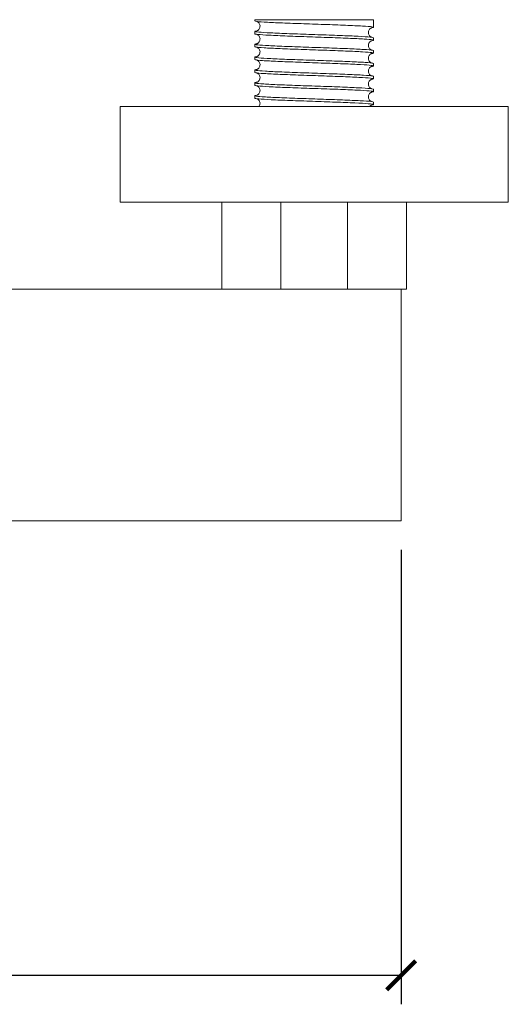
# Model space of a CAD drawing. Units: inches. Extents: x 0 to 743, y 0 to 525.
# Drawn here: x 287 to 372, y 100 to 270 of the extents above; entities that cross this region are included whole.
import ezdxf

# ---------------------------------------------------------------- set-up
doc = ezdxf.new("R2010")
doc.units = ezdxf.units.IN
doc.header["$MEASUREMENT"] = 0
doc.layers.get('Defpoints').update_dxf_attribs({"color": 251})
doc.styles.add('Text_Std', font='arial.ttf')
doc.dimstyles.new('Dim_Std', dxfattribs={"dimscale": 2.5, "dimtxt": 2, "dimasz": 2, "dimexe": 2, "dimexo": 2, "dimgap": 0.5, "dimtad": 1, "dimdec": 0, "dimzin": 0, "dimdsep": 46, "dimtxsty": 'Text_Std', "dimblk": 'ARCHTICK', "dimcen": 0.09, "dimclrd": 256, "dimclre": 256, "dimclrt": 256, "dimadec": 0, "dimazin": 0, "dimtfac": 1, "dimtdec": 0, "dimtmove": 1, "dimatfit": 3, "dimldrblk": 'CLOSEDBLANK', "dimfxl": 1, "dimtolj": 1, "dimtzin": 0, "dimlwd": -1, "dimlwe": -1, "dimarcsym": 1})

# ---------------------------------------------------------------- blocks, each defined once
blk = doc.blocks.new('_ArchTick')
at = {"color": 0, "linetype": 'ByBlock', "const_width": 0.15}
blk.add_lwpolyline([(-0.5, -0.5), (0.5, 0.5)], dxfattribs=at)
blk = doc.blocks.new('*D27')
at = {"transparency": 16777216}
for p, q in [((173.23, 178.35), (173.23, 99.87)), ((353.23, 178.35), (353.23, 99.87)), ((173.23, 104.87), (353.23, 104.87))]:
    blk.add_line(p, q, dxfattribs=at)
at = {"layer": 'Defpoints', "color": 0, "transparency": 16777216}
for p in [(173.23, 183.35), (353.23, 183.35), (353.23, 104.87)]:
    blk.add_point(p, dxfattribs=at)
at = {"transparency": 16777216, "xscale": 5, "yscale": 5, "zscale": 5, "rotation": 180}
blk.add_blockref('_ArchTick', (173.23, 104.87), dxfattribs=at)
at = {"transparency": 16777216, "xscale": 5, "yscale": 5, "zscale": 5}
blk.add_blockref('_ArchTick', (353.23, 104.87), dxfattribs=at)
at = {"transparency": 16777216, "insert": (263.23, 108.67), "char_height": 5, "attachment_point": 5, "style": 'Text_Std'}
blk.add_mtext('\\A1;180', dxfattribs=at)
blk = doc.blocks.new('_ClosedBlank')
at = {"color": 0, "linetype": 'ByBlock', "lineweight": -2}
for p, q in [((-1, 0.167), (0, 0)), ((-1, 0.167), (-1, -0.167)), ((0, 0), (-1, -0.167))]:
    blk.add_line(p, q, dxfattribs=at)

msp = doc.modelspace()

# ---------------------------------------------------------------- linework, layer by layer
at = {"linetype": 'Continuous', "lineweight": 0}
for p, q in [((327.98, 269.85), (348.48, 269.85)), ((327.98, 269.64), (327.98, 269.85)), ((348.48, 268.53), (348.48, 268.95)), ((327.98, 267.42), (327.98, 267.84)), ((327.98, 265.2), (327.98, 265.62)), ((348.48, 266.31), (348.48, 266.73)), ((348.48, 264.09), (348.48, 264.51)), ((327.98, 262.98), (327.98, 263.4)), ((348.48, 261.86), (348.48, 262.29)), ((327.98, 260.75), (327.98, 261.17)), ((327.98, 258.53), (327.98, 258.95)), ((348.48, 259.64), (348.48, 260.06)), ((327.98, 256.31), (327.98, 256.73)), ((348.48, 257.42), (348.48, 257.84)), ((348.48, 255.2), (348.48, 255.62)), ((304.73, 254.85), (371.73, 254.85)), ((304.73, 254.85), (304.73, 238.35)), ((371.73, 254.85), (371.73, 238.35)), ((371.73, 238.35), (304.73, 238.35)), ((322.28, 223.35), (322.28, 238.35)), ((322.28, 223.35), (322.28, 238.35)), ((332.47, 238.35), (332.47, 223.35)), ((332.47, 238.35), (332.47, 223.35)), ((343.99, 223.35), (343.99, 238.35)), ((343.99, 223.35), (343.99, 238.35)), ((354.18, 223.35), (354.18, 238.35)), ((354.18, 223.35), (354.18, 238.35)), ((181.23, 223.35), (345.23, 223.35)), ((353.23, 223.35), (345.23, 223.35)), ((353.23, 223.35), (353.23, 183.35)), ((354.18, 223.35), (353.23, 223.35)), ((354.18, 223.35), (353.23, 223.35)), ((345.23, 183.35), (181.23, 183.35)), ((345.23, 183.35), (353.23, 183.35))]:
    msp.add_line(p, q, dxfattribs=at)
at = {"linetype": 'Continuous', "lineweight": 0, "extrusion": (2.13097e-16, 3.19958e-33, -1)}
msp.add_ellipse((338.23, 269.85), major_axis=(0, -297.06), ratio=0.034505, start_param=-1.570796, end_param=-1.567768, dxfattribs=at)
at = {"linetype": 'Continuous', "lineweight": 0}
for points, knots in [([(348.11, 268.44), (348.12, 268.44), (348.14, 268.44), (348.49, 268.49), (348.57, 268.53), (348.2, 268.63), (347.76, 268.67), (346.41, 268.76), (345.52, 268.81), (343.4, 268.9), (342.19, 268.95), (339.61, 269.04), (338.27, 269.09), (335.62, 269.18), (334.34, 269.22), (332.02, 269.32), (330.99, 269.36), (329.34, 269.45), (328.73, 269.5), (328.11, 269.58), (327.98, 269.61), (327.98, 269.64)], [516.953563, 516.953563, 516.953563, 516.953563, 517.146563, 517.146563, 521.155451, 521.155451, 525.164339, 525.164339, 529.173228, 529.173228, 533.182116, 533.182116, 537.191004, 537.191004, 541.199892, 541.199892, 545.20878, 545.20878, 549.217668, 549.217668, 552.060845, 552.060845, 552.060845, 552.060845]), ([(328.3, 267.92), (328.3, 267.92), (328.3, 267.92), (328.33, 267.93), (328.34, 267.93), (328.38, 267.95), (328.41, 267.96), (328.47, 268), (328.5, 268.02), (328.58, 268.07), (328.63, 268.12), (328.72, 268.23), (328.77, 268.3), (328.84, 268.46), (328.86, 268.55), (328.88, 268.74), (328.88, 268.84), (328.83, 269.04), (328.8, 269.13), (328.7, 269.29), (328.64, 269.35), (328.53, 269.45), (328.48, 269.48), (328.41, 269.52), (328.38, 269.54), (328.35, 269.55), (328.35, 269.55), (328.35, 269.55)], [14.544086, 14.544086, 14.544086, 14.544086, 14.892055, 14.892055, 15.138737, 15.138737, 15.399378, 15.399378, 15.565487, 15.565487, 15.833545, 15.833545, 16.098529, 16.098529, 16.402083, 16.402083, 16.723966, 16.723966, 17.047942, 17.047942, 17.363717, 17.363717, 17.64202, 17.64202, 17.902749, 17.902749, 17.917421, 17.917421, 17.917421, 17.917421]), ([(328.35, 267.94), (328.13, 267.91), (328.01, 267.88), (327.95, 267.8), (328.17, 267.76), (329.12, 267.67), (329.83, 267.62), (331.65, 267.53), (332.75, 267.48), (335.18, 267.39), (336.49, 267.35), (339.16, 267.25), (340.49, 267.21), (343, 267.12), (344.15, 267.07), (346.12, 266.98), (346.93, 266.93), (348.07, 266.84), (348.4, 266.79), (348.47, 266.74), (348.48, 266.74), (348.48, 266.73)], [29.567817, 29.567817, 29.567817, 29.567817, 32.071105, 32.071105, 36.079993, 36.079993, 40.088881, 40.088881, 44.097769, 44.097769, 48.106657, 48.106657, 52.115545, 52.115545, 56.124433, 56.124433, 60.133321, 60.133321, 64.142209, 64.142209, 64.674208, 64.674208, 64.674208, 64.674208]), ([(348.11, 266.21), (348.17, 266.22), (348.22, 266.23), (348.54, 266.28), (348.55, 266.33), (348.05, 266.42), (347.55, 266.47), (346.1, 266.56), (345.16, 266.6), (342.96, 266.7), (341.72, 266.74), (339.11, 266.83), (337.77, 266.88), (335.14, 266.97), (333.88, 267.02), (331.62, 267.11), (330.64, 267.16), (329.1, 267.25), (328.54, 267.29), (328.07, 267.37), (327.98, 267.39), (327.98, 267.42)], [452.310098, 452.310098, 452.310098, 452.310098, 453.004354, 453.004354, 457.013242, 457.013242, 461.02213, 461.02213, 465.031018, 465.031018, 469.039906, 469.039906, 473.048794, 473.048794, 477.057682, 477.057682, 481.066571, 481.066571, 485.075459, 485.075459, 487.416156, 487.416156, 487.416156, 487.416156]), ([(328.3, 265.7), (328.3, 265.7), (328.3, 265.7), (328.33, 265.7), (328.34, 265.71), (328.38, 265.73), (328.41, 265.74), (328.47, 265.78), (328.5, 265.79), (328.58, 265.85), (328.63, 265.9), (328.72, 266.01), (328.77, 266.08), (328.84, 266.23), (328.86, 266.33), (328.88, 266.52), (328.88, 266.62), (328.83, 266.81), (328.8, 266.91), (328.7, 267.07), (328.64, 267.13), (328.53, 267.23), (328.48, 267.26), (328.41, 267.3), (328.38, 267.31), (328.35, 267.32), (328.35, 267.32), (328.35, 267.32)], [14.544086, 14.544086, 14.544086, 14.544086, 14.892055, 14.892055, 15.138737, 15.138737, 15.399378, 15.399378, 15.565487, 15.565487, 15.833545, 15.833545, 16.098529, 16.098529, 16.402083, 16.402083, 16.723966, 16.723966, 17.047942, 17.047942, 17.363717, 17.363717, 17.64202, 17.64202, 17.902749, 17.902749, 17.917421, 17.917421, 17.917421, 17.917421]), ([(348.16, 268.45), (348.16, 268.45), (348.16, 268.45), (348.13, 268.45), (348.12, 268.44), (348.07, 268.42), (348.04, 268.41), (347.98, 268.37), (347.96, 268.36), (347.88, 268.3), (347.83, 268.25), (347.74, 268.14), (347.69, 268.07), (347.62, 267.92), (347.6, 267.82), (347.57, 267.63), (347.58, 267.53), (347.62, 267.34), (347.66, 267.24), (347.76, 267.09), (347.82, 267.02), (347.93, 266.92), (347.98, 266.89), (348.05, 266.85), (348.08, 266.84), (348.1, 266.83), (348.1, 266.83), (348.11, 266.83)], [14.544086, 14.544086, 14.544086, 14.544086, 14.892055, 14.892055, 15.138737, 15.138737, 15.399378, 15.399378, 15.565487, 15.565487, 15.833545, 15.833545, 16.098529, 16.098529, 16.402083, 16.402083, 16.723966, 16.723966, 17.047942, 17.047942, 17.363717, 17.363717, 17.64202, 17.64202, 17.902749, 17.902749, 17.917421, 17.917421, 17.917421, 17.917421]), ([(328.35, 265.71), (328.17, 265.69), (328.06, 265.67), (327.91, 265.6), (328.07, 265.55), (328.89, 265.46), (329.55, 265.42), (331.27, 265.32), (332.33, 265.28), (334.7, 265.19), (335.99, 265.14), (338.65, 265.05), (339.99, 265), (342.55, 264.91), (343.73, 264.87), (345.79, 264.77), (346.64, 264.73), (347.9, 264.64), (348.29, 264.59), (348.46, 264.53), (348.48, 264.52), (348.48, 264.51)], [94.212671, 94.212671, 94.212671, 94.212671, 96.213314, 96.213314, 100.222202, 100.222202, 104.23109, 104.23109, 108.239978, 108.239978, 112.248866, 112.248866, 116.257755, 116.257755, 120.266643, 120.266643, 124.275531, 124.275531, 128.284419, 128.284419, 129.318228, 129.318228, 129.318228, 129.318228]), ([(348.11, 263.99), (348.21, 264), (348.3, 264.02), (348.56, 264.08), (348.51, 264.12), (347.88, 264.22), (347.32, 264.26), (345.76, 264.35), (344.77, 264.4), (342.51, 264.49), (341.24, 264.54), (338.61, 264.63), (337.26, 264.68), (334.66, 264.77), (333.43, 264.81), (331.24, 264.91), (330.31, 264.95), (328.87, 265.04), (328.38, 265.09), (328.03, 265.16), (327.98, 265.18), (327.98, 265.2)], [387.665861, 387.665861, 387.665861, 387.665861, 388.862145, 388.862145, 392.871033, 392.871033, 396.879921, 396.879921, 400.888809, 400.888809, 404.897697, 404.897697, 408.906585, 408.906585, 412.915473, 412.915473, 416.924361, 416.924361, 420.933249, 420.933249, 422.771271, 422.771271, 422.771271, 422.771271]), ([(348.16, 266.23), (348.16, 266.23), (348.16, 266.23), (348.13, 266.22), (348.12, 266.22), (348.07, 266.2), (348.04, 266.19), (347.98, 266.15), (347.96, 266.13), (347.88, 266.08), (347.83, 266.03), (347.74, 265.92), (347.69, 265.85), (347.62, 265.69), (347.6, 265.6), (347.57, 265.41), (347.58, 265.31), (347.62, 265.11), (347.66, 265.02), (347.76, 264.86), (347.82, 264.8), (347.93, 264.7), (347.98, 264.67), (348.05, 264.63), (348.08, 264.61), (348.1, 264.6), (348.1, 264.6), (348.11, 264.6)], [14.544086, 14.544086, 14.544086, 14.544086, 14.892055, 14.892055, 15.138737, 15.138737, 15.399378, 15.399378, 15.565487, 15.565487, 15.833545, 15.833545, 16.098529, 16.098529, 16.402083, 16.402083, 16.723966, 16.723966, 17.047942, 17.047942, 17.363717, 17.363717, 17.64202, 17.64202, 17.902749, 17.902749, 17.917421, 17.917421, 17.917421, 17.917421]), ([(328.35, 263.49), (328.22, 263.48), (328.12, 263.46), (327.89, 263.39), (327.99, 263.35), (328.69, 263.26), (329.28, 263.21), (330.91, 263.12), (331.92, 263.07), (334.23, 262.98), (335.5, 262.94), (338.15, 262.84), (339.5, 262.8), (342.08, 262.71), (343.3, 262.66), (345.44, 262.57), (346.34, 262.52), (347.71, 262.43), (348.17, 262.38), (348.44, 262.32), (348.48, 262.3), (348.48, 262.29)], [158.857522, 158.857522, 158.857522, 158.857522, 160.355524, 160.355524, 164.364412, 164.364412, 168.3733, 168.3733, 172.382188, 172.382188, 176.391076, 176.391076, 180.399964, 180.399964, 184.408852, 184.408852, 188.41774, 188.41774, 192.426628, 192.426628, 193.962817, 193.962817, 193.962817, 193.962817]), ([(328.3, 263.47), (328.3, 263.47), (328.3, 263.47), (328.33, 263.48), (328.34, 263.49), (328.38, 263.51), (328.41, 263.52), (328.47, 263.56), (328.5, 263.57), (328.58, 263.63), (328.63, 263.68), (328.72, 263.79), (328.77, 263.86), (328.84, 264.01), (328.86, 264.1), (328.88, 264.3), (328.88, 264.4), (328.83, 264.59), (328.8, 264.68), (328.7, 264.84), (328.64, 264.91), (328.53, 265), (328.48, 265.04), (328.41, 265.08), (328.38, 265.09), (328.35, 265.1), (328.35, 265.1), (328.35, 265.1)], [14.544086, 14.544086, 14.544086, 14.544086, 14.892055, 14.892055, 15.138737, 15.138737, 15.399378, 15.399378, 15.565487, 15.565487, 15.833545, 15.833545, 16.098529, 16.098529, 16.402083, 16.402083, 16.723966, 16.723966, 17.047942, 17.047942, 17.363717, 17.363717, 17.64202, 17.64202, 17.902749, 17.902749, 17.917421, 17.917421, 17.917421, 17.917421]), ([(348.16, 264.01), (348.16, 264.01), (348.16, 264.01), (348.13, 264), (348.12, 264), (348.07, 263.98), (348.04, 263.96), (347.98, 263.93), (347.96, 263.91), (347.88, 263.85), (347.83, 263.81), (347.74, 263.69), (347.69, 263.63), (347.62, 263.47), (347.6, 263.38), (347.57, 263.19), (347.58, 263.09), (347.62, 262.89), (347.66, 262.8), (347.76, 262.64), (347.82, 262.57), (347.93, 262.48), (347.98, 262.45), (348.05, 262.4), (348.08, 262.39), (348.1, 262.38), (348.1, 262.38), (348.11, 262.38)], [14.544086, 14.544086, 14.544086, 14.544086, 14.892055, 14.892055, 15.138737, 15.138737, 15.399378, 15.399378, 15.565487, 15.565487, 15.833545, 15.833545, 16.098529, 16.098529, 16.402083, 16.402083, 16.723966, 16.723966, 17.047942, 17.047942, 17.363717, 17.363717, 17.64202, 17.64202, 17.902749, 17.902749, 17.917421, 17.917421, 17.917421, 17.917421]), ([(348.11, 261.77), (348.26, 261.79), (348.36, 261.81), (348.56, 261.87), (348.44, 261.92), (347.69, 262.01), (347.07, 262.06), (345.41, 262.15), (344.38, 262.19), (342.04, 262.29), (340.76, 262.33), (338.11, 262.42), (336.76, 262.47), (334.19, 262.56), (332.99, 262.61), (330.88, 262.7), (329.99, 262.75), (328.67, 262.84), (328.24, 262.88), (328.01, 262.95), (327.98, 262.96), (327.98, 262.98)], [323.021152, 323.021152, 323.021152, 323.021152, 324.719935, 324.719935, 328.728823, 328.728823, 332.737711, 332.737711, 336.746599, 336.746599, 340.755487, 340.755487, 344.764376, 344.764376, 348.773264, 348.773264, 352.782152, 352.782152, 356.79104, 356.79104, 358.126483, 358.126483, 358.126483, 358.126483]), ([(328.3, 261.25), (328.3, 261.25), (328.3, 261.25), (328.33, 261.26), (328.34, 261.27), (328.38, 261.28), (328.41, 261.3), (328.47, 261.33), (328.5, 261.35), (328.58, 261.41), (328.63, 261.45), (328.72, 261.57), (328.77, 261.63), (328.84, 261.79), (328.86, 261.88), (328.88, 262.07), (328.88, 262.18), (328.83, 262.37), (328.8, 262.46), (328.7, 262.62), (328.64, 262.69), (328.53, 262.78), (328.48, 262.81), (328.41, 262.86), (328.38, 262.87), (328.35, 262.88), (328.35, 262.88), (328.35, 262.88)], [14.544086, 14.544086, 14.544086, 14.544086, 14.892055, 14.892055, 15.138737, 15.138737, 15.399378, 15.399378, 15.565487, 15.565487, 15.833545, 15.833545, 16.098529, 16.098529, 16.402083, 16.402083, 16.723966, 16.723966, 17.047942, 17.047942, 17.363717, 17.363717, 17.64202, 17.64202, 17.902749, 17.902749, 17.917421, 17.917421, 17.917421, 17.917421]), ([(348.16, 261.79), (348.16, 261.79), (348.16, 261.79), (348.13, 261.78), (348.12, 261.77), (348.07, 261.76), (348.04, 261.74), (347.98, 261.71), (347.96, 261.69), (347.88, 261.63), (347.83, 261.58), (347.74, 261.47), (347.69, 261.41), (347.62, 261.25), (347.6, 261.16), (347.57, 260.97), (347.58, 260.86), (347.62, 260.67), (347.66, 260.58), (347.76, 260.42), (347.82, 260.35), (347.93, 260.26), (347.98, 260.22), (348.05, 260.18), (348.08, 260.17), (348.1, 260.16), (348.1, 260.16), (348.11, 260.16)], [14.544086, 14.544086, 14.544086, 14.544086, 14.892055, 14.892055, 15.138737, 15.138737, 15.399378, 15.399378, 15.565487, 15.565487, 15.833545, 15.833545, 16.098529, 16.098529, 16.402083, 16.402083, 16.723966, 16.723966, 17.047942, 17.047942, 17.363717, 17.363717, 17.64202, 17.64202, 17.902749, 17.902749, 17.917421, 17.917421, 17.917421, 17.917421]), ([(328.35, 261.27), (328.26, 261.26), (328.19, 261.25), (327.9, 261.19), (327.93, 261.14), (328.5, 261.05), (329.04, 261.01), (330.56, 260.91), (331.53, 260.87), (333.77, 260.78), (335.02, 260.73), (337.65, 260.64), (338.99, 260.59), (341.61, 260.5), (342.85, 260.46), (345.07, 260.36), (346.02, 260.32), (347.5, 260.23), (348.02, 260.18), (348.41, 260.11), (348.48, 260.09), (348.48, 260.06)], [223.502078, 223.502078, 223.502078, 223.502078, 224.497733, 224.497733, 228.506621, 228.506621, 232.515509, 232.515509, 236.524397, 236.524397, 240.533285, 240.533285, 244.542173, 244.542173, 248.551061, 248.551061, 252.55995, 252.55995, 256.568838, 256.568838, 258.607678, 258.607678, 258.607678, 258.607678]), ([(348.11, 259.55), (348.3, 259.57), (348.42, 259.6), (348.54, 259.67), (348.35, 259.71), (347.48, 259.81), (346.8, 259.85), (345.03, 259.94), (343.96, 259.99), (341.57, 260.08), (340.27, 260.13), (337.6, 260.22), (336.26, 260.27), (333.73, 260.36), (332.56, 260.4), (330.53, 260.5), (329.7, 260.54), (328.49, 260.63), (328.12, 260.68), (327.99, 260.73), (327.98, 260.74), (327.98, 260.75)], [258.376265, 258.376265, 258.376265, 258.376265, 260.577726, 260.577726, 264.586614, 264.586614, 268.595502, 268.595502, 272.60439, 272.60439, 276.613278, 276.613278, 280.622166, 280.622166, 284.631054, 284.631054, 288.639942, 288.639942, 292.64883, 292.64883, 293.482086, 293.482086, 293.482086, 293.482086]), ([(328.3, 259.03), (328.3, 259.03), (328.3, 259.03), (328.33, 259.04), (328.34, 259.04), (328.38, 259.06), (328.41, 259.07), (328.47, 259.11), (328.5, 259.13), (328.58, 259.19), (328.63, 259.23), (328.72, 259.35), (328.77, 259.41), (328.84, 259.57), (328.86, 259.66), (328.88, 259.85), (328.88, 259.95), (328.83, 260.15), (328.8, 260.24), (328.7, 260.4), (328.64, 260.47), (328.53, 260.56), (328.48, 260.59), (328.41, 260.64), (328.38, 260.65), (328.35, 260.66), (328.35, 260.66), (328.35, 260.66)], [14.544086, 14.544086, 14.544086, 14.544086, 14.892055, 14.892055, 15.138737, 15.138737, 15.399378, 15.399378, 15.565487, 15.565487, 15.833545, 15.833545, 16.098529, 16.098529, 16.402083, 16.402083, 16.723966, 16.723966, 17.047942, 17.047942, 17.363717, 17.363717, 17.64202, 17.64202, 17.902749, 17.902749, 17.917421, 17.917421, 17.917421, 17.917421]), ([(328.35, 259.05), (328.31, 259.04), (328.27, 259.04), (327.94, 258.99), (327.9, 258.94), (328.34, 258.85), (328.82, 258.8), (330.23, 258.71), (331.15, 258.66), (333.32, 258.57), (334.55, 258.53), (337.14, 258.43), (338.49, 258.39), (341.13, 258.3), (342.4, 258.25), (344.68, 258.16), (345.68, 258.11), (347.27, 258.02), (347.84, 257.97), (348.37, 257.9), (348.48, 257.87), (348.48, 257.84)], [288.146043, 288.146043, 288.146043, 288.146043, 288.639942, 288.639942, 292.64883, 292.64883, 296.657718, 296.657718, 300.666607, 300.666607, 304.675495, 304.675495, 308.684383, 308.684383, 312.693271, 312.693271, 316.702159, 316.702159, 320.711047, 320.711047, 323.25252, 323.25252, 323.25252, 323.25252]), ([(348.11, 257.32), (348.35, 257.36), (348.47, 257.39), (348.49, 257.46), (348.24, 257.51), (347.24, 257.6), (346.51, 257.65), (344.65, 257.74), (343.54, 257.78), (341.09, 257.88), (339.77, 257.92), (337.1, 258.01), (335.77, 258.06), (333.28, 258.15), (332.14, 258.2), (330.2, 258.29), (329.42, 258.34), (328.33, 258.43), (328.03, 258.47), (327.98, 258.52), (327.98, 258.53), (327.98, 258.53)], [193.731492, 193.731492, 193.731492, 193.731492, 196.435516, 196.435516, 200.444404, 200.444404, 204.453292, 204.453292, 208.462181, 208.462181, 212.471069, 212.471069, 216.479957, 216.479957, 220.488845, 220.488845, 224.497733, 224.497733, 228.506621, 228.506621, 228.838377, 228.838377, 228.838377, 228.838377]), ([(328.3, 256.81), (328.3, 256.81), (328.3, 256.81), (328.33, 256.82), (328.34, 256.82), (328.38, 256.84), (328.41, 256.85), (328.47, 256.89), (328.5, 256.91), (328.58, 256.96), (328.63, 257.01), (328.72, 257.12), (328.77, 257.19), (328.84, 257.34), (328.86, 257.44), (328.88, 257.63), (328.88, 257.73), (328.83, 257.92), (328.8, 258.02), (328.7, 258.18), (328.64, 258.24), (328.53, 258.34), (328.48, 258.37), (328.41, 258.41), (328.38, 258.43), (328.35, 258.43), (328.35, 258.44), (328.35, 258.44)], [14.544086, 14.544086, 14.544086, 14.544086, 14.892055, 14.892055, 15.138737, 15.138737, 15.399378, 15.399378, 15.565487, 15.565487, 15.833545, 15.833545, 16.098529, 16.098529, 16.402083, 16.402083, 16.723966, 16.723966, 17.047942, 17.047942, 17.363717, 17.363717, 17.64202, 17.64202, 17.902749, 17.902749, 17.917421, 17.917421, 17.917421, 17.917421]), ([(348.16, 259.57), (348.16, 259.57), (348.16, 259.56), (348.13, 259.56), (348.12, 259.55), (348.07, 259.53), (348.04, 259.52), (347.98, 259.48), (347.96, 259.47), (347.88, 259.41), (347.83, 259.36), (347.74, 259.25), (347.69, 259.18), (347.62, 259.03), (347.6, 258.94), (347.57, 258.74), (347.58, 258.64), (347.62, 258.45), (347.66, 258.35), (347.76, 258.2), (347.82, 258.13), (347.93, 258.03), (347.98, 258), (348.05, 257.96), (348.08, 257.95), (348.1, 257.94), (348.1, 257.94), (348.11, 257.94)], [14.544086, 14.544086, 14.544086, 14.544086, 14.892055, 14.892055, 15.138737, 15.138737, 15.399378, 15.399378, 15.565487, 15.565487, 15.833545, 15.833545, 16.098529, 16.098529, 16.402083, 16.402083, 16.723966, 16.723966, 17.047942, 17.047942, 17.363717, 17.363717, 17.64202, 17.64202, 17.902749, 17.902749, 17.917421, 17.917421, 17.917421, 17.917421]), ([(328.35, 256.83), (328, 256.78), (327.89, 256.73), (328.21, 256.64), (328.62, 256.6), (329.92, 256.5), (330.79, 256.46), (332.88, 256.37), (334.08, 256.32), (336.64, 256.23), (337.99, 256.18), (340.64, 256.09), (341.93, 256.05), (344.28, 255.95), (345.32, 255.91), (347.01, 255.82), (347.64, 255.77), (348.33, 255.69), (348.48, 255.65), (348.48, 255.62)], [352.789115, 352.789115, 352.789115, 352.789115, 356.79104, 356.79104, 360.799928, 360.799928, 364.808816, 364.808816, 368.817704, 368.817704, 372.826592, 372.826592, 376.83548, 376.83548, 380.844368, 380.844368, 384.853256, 384.853256, 387.897048, 387.897048, 387.897048, 387.897048]), ([(348.16, 257.34), (348.16, 257.34), (348.16, 257.34), (348.13, 257.33), (348.12, 257.33), (348.07, 257.31), (348.04, 257.3), (347.98, 257.26), (347.96, 257.24), (347.88, 257.19), (347.83, 257.14), (347.74, 257.03), (347.69, 256.96), (347.62, 256.81), (347.6, 256.71), (347.57, 256.52), (347.58, 256.42), (347.62, 256.23), (347.66, 256.13), (347.76, 255.97), (347.82, 255.91), (347.93, 255.81), (347.98, 255.78), (348.05, 255.74), (348.08, 255.72), (348.1, 255.72), (348.1, 255.72), (348.11, 255.71)], [14.544086, 14.544086, 14.544086, 14.544086, 14.892055, 14.892055, 15.138737, 15.138737, 15.399378, 15.399378, 15.565487, 15.565487, 15.833545, 15.833545, 16.098529, 16.098529, 16.402083, 16.402083, 16.723966, 16.723966, 17.047942, 17.047942, 17.363717, 17.363717, 17.64202, 17.64202, 17.902749, 17.902749, 17.917421, 17.917421, 17.917421, 17.917421]), ([(348.11, 255.1), (348.39, 255.14), (348.51, 255.18), (348.42, 255.26), (348.1, 255.3), (346.99, 255.4), (346.2, 255.44), (344.24, 255.53), (343.1, 255.58), (340.6, 255.67), (339.27, 255.72), (336.6, 255.81), (335.29, 255.86), (332.84, 255.95), (331.74, 255.99), (329.9, 256.09), (329.17, 256.13), (328.22, 256.22), (327.98, 256.26), (327.98, 256.31)], [129.087128, 129.087128, 129.087128, 129.087128, 132.293307, 132.293307, 136.302195, 136.302195, 140.311083, 140.311083, 144.319971, 144.319971, 148.328859, 148.328859, 152.337747, 152.337747, 156.346635, 156.346635, 160.355524, 160.355524, 164.195523, 164.195523, 164.195523, 164.195523]), ([(328.68, 254.85), (328.73, 254.91), (328.77, 254.97), (328.84, 255.12), (328.86, 255.21), (328.88, 255.41), (328.88, 255.51), (328.83, 255.7), (328.8, 255.8), (328.7, 255.95), (328.64, 256.02), (328.53, 256.12), (328.48, 256.15), (328.41, 256.19), (328.38, 256.2), (328.35, 256.21), (328.35, 256.21), (328.35, 256.21)], [15.846604, 15.846604, 15.846604, 15.846604, 16.098529, 16.098529, 16.402083, 16.402083, 16.723966, 16.723966, 17.047942, 17.047942, 17.363717, 17.363717, 17.64202, 17.64202, 17.902749, 17.902749, 17.917421, 17.917421, 17.917421, 17.917421]), ([(348.16, 255.12), (348.16, 255.12), (348.16, 255.12), (348.13, 255.11), (348.12, 255.11), (348.07, 255.09), (348.04, 255.08), (347.98, 255.04), (347.96, 255.02), (347.88, 254.97), (347.83, 254.92), (347.78, 254.86), (347.78, 254.86), (347.77, 254.85)], [14.544086, 14.544086, 14.544086, 14.544086, 14.892055, 14.892055, 15.138737, 15.138737, 15.399378, 15.399378, 15.565487, 15.565487, 15.833545, 15.833545, 15.846651, 15.846651, 15.846651, 15.846651])]:
    msp.add_open_spline(points, degree=3, knots=knots, dxfattribs=at)
msp.add_open_spline([(348.48, 268.95), (348.48, 268.95), (348.48, 268.95), (348.48, 268.95)], degree=3, dxfattribs=at)

# ---------------------------------------------------------------- dimensions: what is measured, and where the dimension line sits
dim = msp.add_linear_dim(base=(353.23, 104.87), p1=(173.23, 183.35), p2=(353.23, 183.35), dimstyle='Dim_Std')
dim.commit()
dim.dimension.update_dxf_attribs({"geometry": '*D27', "text_midpoint": (263.23, 108.67)})

doc.saveas('drawing.dxf')
